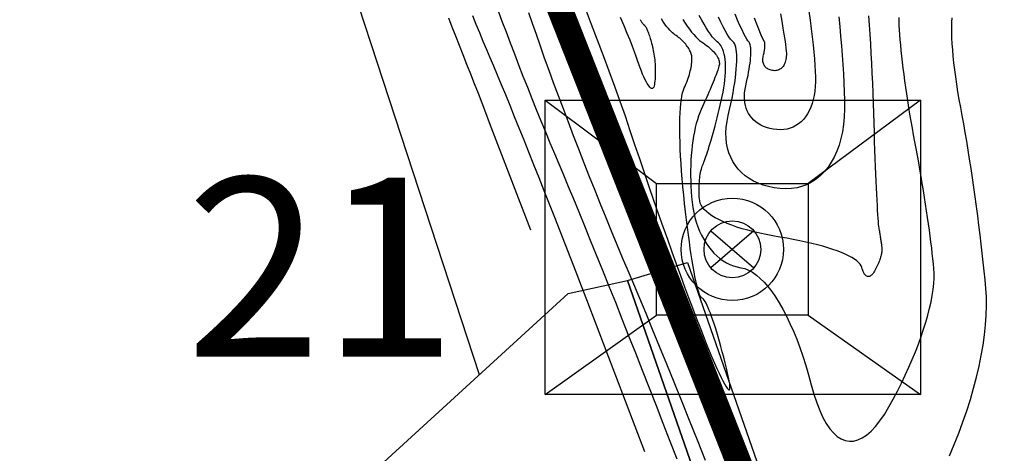
# Model space of a CAD drawing. Units: metres. Extents: x 620660 to 623060, y 2468300 to 2470100.
# Drawn here: x 621440 to 621479, y 2469372 to 2469389 of the extents above; entities that cross this region are included whole.
import ezdxf
from ezdxf.enums import TextEntityAlignment as Align

# ---------------------------------------------------------------- set-up
doc = ezdxf.new("R2010")
doc.units = ezdxf.units.M
doc.header["$LTSCALE"] = 40
doc.header["$PDMODE"] = 32
doc.header["$PDSIZE"] = 4
doc.linetypes.add('CENTRO1', pattern=[0.44, 0.2, -0.08, 0.08, -0.08])
for name, color, linetype, true_color in [('0_NOM146-7-4-L-TGM', 7, 'Continuous', 0x732600), ('Banqueta_Concreto', 7, 'Continuous', 0x649392), ('Barda', 7, 'Continuous', 0xb8931e), ('Cerca', 7, 'Continuous', 0xb8931e), ('Pisos', 7, 'Continuous', 0x0c93a9), ('Predios', 7, 'Continuous', 0x0c93a9)]:
    doc.layers.add(name, color=color, linetype=linetype, true_color=true_color)
for name, color, linetype in [('0_NOM146-7-4-Mojoneras', 40, 'Continuous'), ('CVL_CURV_D', 31, 'Continuous'), ('CVL_CURV_G', 12, 'Continuous'), ('CVL_PUNTO', 7, 'Continuous')]:
    doc.layers.add(name, color=color, linetype=linetype)
doc.styles.get("Standard").update_dxf_attribs({"font": 'arial.ttf'})

# ---------------------------------------------------------------- blocks, each defined once
blk = doc.blocks.new('MojoneraExistente')
at = {"layer": '0_NOM146-7-4-Mojoneras'}
for p, q in [((-0.838, 0.726), (0.838, -0.726)), ((0.838, 0.726), (-0.838, -0.726))]:
    blk.add_line(p, q, dxfattribs=at)
for points in [[(-7.326, 5.825), (7.364, 5.825), (7.364, -5.674), (-7.326, -5.674)], [(-2.967, 2.572), (2.967, 2.572), (2.967, -2.572), (-2.967, -2.572)]]:
    blk.add_lwpolyline(points, close=True, dxfattribs=at)
for points in [[(-7.326, 5.825), (-2.967, 2.572)], [(7.364, 5.825), (2.967, 2.572)], [(-7.326, -5.674), (-2.967, -2.572)], [(2.967, -2.572), (7.364, -5.674)]]:
    blk.add_lwpolyline(points, dxfattribs=at)
blk.add_circle((0, 0), 1.109, dxfattribs=at)

msp = doc.modelspace()

# ---------------------------------------------------------------- linework, layer by layer
at = {"layer": '0_NOM146-7-4-L-TGM', "linetype": 'CENTRO1', "ltscale": 0.5, "const_width": 1}
msp.add_lwpolyline([(621646.288, 2468877.624), (621626.975, 2468922.67), (621612.285, 2468968.56), (621594.614, 2469019.784), (621579.7, 2469051.717), (621568.42, 2469094.939), (621553.492, 2469149.361), (621537.733, 2469184.367), (621517.345, 2469233.463), (621508.508, 2469262.616), (621497.606, 2469284.41), (621482.892, 2469334.972), (621456.073, 2469402.885), (621428.982, 2469473.293)], dxfattribs=at)
at = {"layer": 'Banqueta_Concreto'}
msp.add_lwpolyline([(621464.194, 2469378.432), (621466.539, 2469379.137), (621471.264, 2469365.605), (621468.957, 2469364.737)], close=True, dxfattribs=at)
at = {"layer": 'Barda'}
msp.add_lwpolyline([(621452.351, 2469369.23), (621461.866, 2469377.924), (621464.194, 2469378.432), (621468.957, 2469364.737), (621471.264, 2469365.605), (621474.354, 2469358.578), (621471.497, 2469357.477), (621477.741, 2469338.66), (621462.871, 2469332.992)], dxfattribs=at)
at = {"layer": 'Cerca'}
msp.add_lwpolyline([(621458.393, 2469374.75), (621449.661, 2469401.389), (621431.801, 2469454.352), (621426.113, 2469471.286), (621410.793, 2469518.143), (621397.141, 2469559.048), (621386.372, 2469591.486)], dxfattribs=at)
at = {"layer": 'CVL_CURV_D', "color": 34, "linetype": 'Continuous'}
for points, elevation in [([(621459.123, 2469388.973), (621459.275, 2469388.563), (621459.432, 2469388.145), (621459.593, 2469387.72), (621459.758, 2469387.291), (621459.925, 2469386.857), (621460.096, 2469386.421), (621460.268, 2469385.983), (621460.443, 2469385.546), (621460.619, 2469385.109), (621460.795, 2469384.675), (621460.972, 2469384.244), (621461.148, 2469383.818), (621461.324, 2469383.398), (621461.499, 2469382.985), (621461.679, 2469382.56), (621461.87, 2469382.105), (621462.072, 2469381.62), (621462.283, 2469381.109), (621462.503, 2469380.573), (621462.732, 2469380.014), (621462.967, 2469379.433), (621463.21, 2469378.833), (621463.458, 2469378.215), (621463.712, 2469377.581), (621463.971, 2469376.933), (621464.233, 2469376.273), (621464.498, 2469375.602), (621464.766, 2469374.923), (621465.035, 2469374.237), (621465.305, 2469373.546), (621465.575, 2469372.852), (621465.845, 2469372.157), (621466.113, 2469371.462)], 2.8), ([(621460.315, 2469388.905), (621460.456, 2469388.489), (621460.606, 2469388.055), (621460.764, 2469387.604), (621460.93, 2469387.138), (621461.104, 2469386.658), (621461.284, 2469386.165), (621461.471, 2469385.662), (621461.663, 2469385.149), (621461.861, 2469384.629), (621462.062, 2469384.102), (621462.268, 2469383.571), (621462.477, 2469383.036), (621462.689, 2469382.5), (621462.903, 2469381.963), (621463.118, 2469381.428), (621463.334, 2469380.895), (621463.551, 2469380.367), (621463.768, 2469379.845), (621463.983, 2469379.33), (621464.198, 2469378.823), (621464.418, 2469378.302), (621464.653, 2469377.744), (621464.9, 2469377.151), (621465.159, 2469376.524), (621465.429, 2469375.867), (621465.709, 2469375.181), (621465.998, 2469374.469), (621466.295, 2469373.733), (621466.6, 2469372.976), (621466.911, 2469372.199), (621467.228, 2469371.404)], 2.6), ([(621468.209, 2469371.539), (621467.941, 2469372.183), (621467.675, 2469372.82), (621467.411, 2469373.446), (621467.152, 2469374.061), (621466.896, 2469374.662), (621466.642, 2469375.261), (621466.387, 2469375.871), (621466.13, 2469376.49), (621465.874, 2469377.116), (621465.618, 2469377.746), (621465.362, 2469378.381), (621465.109, 2469379.016), (621464.858, 2469379.651), (621464.611, 2469380.285), (621464.367, 2469380.914), (621464.128, 2469381.538), (621463.895, 2469382.154), (621463.667, 2469382.761), (621463.446, 2469383.357), (621463.232, 2469383.94), (621463.026, 2469384.509), (621462.829, 2469385.061), (621462.642, 2469385.595), (621462.464, 2469386.11), (621462.298, 2469386.602), (621462.133, 2469387.089), (621461.959, 2469387.588), (621461.778, 2469388.096), (621461.59, 2469388.613), (621461.395, 2469389.137)], 2.4), ([(621462.526, 2469389.074), (621462.769, 2469388.456), (621463.006, 2469387.84), (621463.237, 2469387.228), (621463.462, 2469386.623), (621463.68, 2469386.026), (621463.889, 2469385.438), (621464.09, 2469384.862), (621464.281, 2469384.299), (621464.467, 2469383.745), (621464.653, 2469383.194), (621464.84, 2469382.648), (621465.025, 2469382.109), (621465.209, 2469381.577), (621465.392, 2469381.055), (621465.572, 2469380.543), (621465.75, 2469380.042), (621465.924, 2469379.554), (621466.095, 2469379.081), (621466.261, 2469378.624), (621466.423, 2469378.183), (621466.58, 2469377.761), (621466.732, 2469377.358), (621466.877, 2469376.977), (621467.016, 2469376.617), (621467.147, 2469376.282), (621467.271, 2469375.971), (621467.388, 2469375.686), (621467.495, 2469375.43)], 2.2), ([(621470.174, 2469388.86), (621470.225, 2469388.565), (621470.27, 2469388.297), (621470.309, 2469388.057), (621470.342, 2469387.847), (621470.368, 2469387.666), (621470.388, 2469387.518), (621470.401, 2469387.401), (621470.406, 2469387.318), (621470.407, 2469387.253), (621470.404, 2469387.191), (621470.398, 2469387.132), (621470.389, 2469387.075), (621470.377, 2469387.021), (621470.363, 2469386.97), (621470.345, 2469386.923), (621470.325, 2469386.878), (621470.303, 2469386.837), (621470.278, 2469386.8), (621470.25, 2469386.766), (621470.22, 2469386.735), (621470.188, 2469386.708), (621470.153, 2469386.685), (621470.117, 2469386.666), (621470.078, 2469386.652), (621470.037, 2469386.641), (621469.995, 2469386.634), (621469.95, 2469386.632), (621469.904, 2469386.634), (621469.858, 2469386.64), (621469.814, 2469386.649), (621469.773, 2469386.661), (621469.734, 2469386.675), (621469.698, 2469386.692), (621469.665, 2469386.711), (621469.634, 2469386.733), (621469.606, 2469386.758), (621469.58, 2469386.784), (621469.558, 2469386.813), (621469.538, 2469386.844), (621469.522, 2469386.876), (621469.508, 2469386.911), (621469.497, 2469386.948), (621469.49, 2469386.986), (621469.486, 2469387.026), (621469.485, 2469387.067), (621469.488, 2469387.111), (621469.493, 2469387.155), (621469.503, 2469387.201), (621469.513, 2469387.247), (621469.523, 2469387.291), (621469.532, 2469387.334), (621469.54, 2469387.376), (621469.547, 2469387.416), (621469.553, 2469387.455), (621469.558, 2469387.492), (621469.562, 2469387.526), (621469.565, 2469387.56), (621469.568, 2469387.591), (621469.569, 2469387.62), (621469.569, 2469387.647), (621469.569, 2469387.671), (621469.568, 2469387.693), (621469.565, 2469387.713), (621469.562, 2469387.731), (621469.557, 2469387.745), (621469.552, 2469387.758), (621469.546, 2469387.767), (621469.538, 2469387.773), (621469.523, 2469387.797), (621469.494, 2469387.858), (621469.452, 2469387.956), (621469.396, 2469388.088), (621469.327, 2469388.254), (621469.246, 2469388.454), (621469.153, 2469388.686)], 3.2), ([(621457.176, 2469388.694), (621457.315, 2469388.346), (621457.457, 2469387.991), (621457.6, 2469387.629), (621457.746, 2469387.262), (621457.892, 2469386.889), (621458.04, 2469386.513), (621458.188, 2469386.135), (621458.336, 2469385.754), (621458.484, 2469385.373), (621458.631, 2469384.993), (621458.777, 2469384.613), (621460.391, 2469380.409)], 3.2), ([(621467.495, 2469375.43), (621467.595, 2469375.199), (621467.687, 2469374.991), (621467.772, 2469374.806), (621467.85, 2469374.644), (621467.92, 2469374.505), (621467.982, 2469374.389), (621468.037, 2469374.297), (621468.084, 2469374.227), (621468.123, 2469374.181), (621468.154, 2469374.158), (621468.177, 2469374.158), (621468.192, 2469374.182), (621468.199, 2469374.229), (621468.197, 2469374.299), (621468.187, 2469374.393), (621468.169, 2469374.51), (621468.143, 2469374.651), (621468.108, 2469374.815), (621468.064, 2469375.003), (621468.011, 2469375.214), (621467.955, 2469375.433), (621467.898, 2469375.645), (621467.843, 2469375.849), (621467.788, 2469376.045), (621467.733, 2469376.232), (621467.68, 2469376.41), (621467.627, 2469376.578), (621467.576, 2469376.737), (621467.526, 2469376.885), (621467.478, 2469377.023), (621467.431, 2469377.15), (621467.386, 2469377.265), (621467.343, 2469377.369), (621467.302, 2469377.461), (621467.263, 2469377.54), (621467.226, 2469377.607), (621467.192, 2469377.66), (621467.16, 2469377.699), (621467.131, 2469377.725), (621467.104, 2469377.736), (621467.079, 2469377.751), (621467.052, 2469377.787), (621467.023, 2469377.844), (621466.993, 2469377.921), (621466.962, 2469378.017), (621466.93, 2469378.133), (621466.897, 2469378.267), (621466.863, 2469378.419), (621466.828, 2469378.589), (621466.793, 2469378.775), (621466.757, 2469378.978), (621466.72, 2469379.196), (621466.684, 2469379.43), (621466.646, 2469379.678), (621466.609, 2469379.94), (621466.572, 2469380.216), (621466.534, 2469380.504), (621466.497, 2469380.805), (621466.46, 2469381.118), (621466.423, 2469381.442), (621466.388, 2469381.769), (621466.357, 2469382.089), (621466.33, 2469382.402), (621466.306, 2469382.706), (621466.285, 2469383.003), (621466.268, 2469383.29), (621466.255, 2469383.567), (621466.245, 2469383.833), (621466.239, 2469384.088), (621466.237, 2469384.332), (621466.238, 2469384.562), (621466.242, 2469384.779), (621466.25, 2469384.983), (621466.262, 2469385.171), (621466.278, 2469385.344), (621466.297, 2469385.501), (621466.319, 2469385.642), (621466.345, 2469385.765), (621466.375, 2469385.87), (621466.408, 2469385.956), (621466.443, 2469386.033), (621466.475, 2469386.109), (621466.506, 2469386.185), (621466.534, 2469386.261), (621466.561, 2469386.336), (621466.585, 2469386.41), (621466.608, 2469386.483), (621466.628, 2469386.555), (621466.646, 2469386.626), (621466.662, 2469386.694), (621466.676, 2469386.761), (621466.687, 2469386.826), (621466.696, 2469386.888), (621466.703, 2469386.948), (621466.707, 2469387.006), (621466.709, 2469387.061), (621466.709, 2469387.112), (621466.705, 2469387.161), (621466.7, 2469387.206), (621466.691, 2469387.247), (621466.68, 2469387.287), (621466.666, 2469387.328), (621466.649, 2469387.369), (621466.63, 2469387.41), (621466.608, 2469387.452), (621466.584, 2469387.494), (621466.558, 2469387.536), (621466.529, 2469387.579), (621466.498, 2469387.62), (621466.465, 2469387.662), (621466.43, 2469387.703), (621466.393, 2469387.744), (621466.355, 2469387.784), (621466.314, 2469387.823), (621466.273, 2469387.862), (621466.23, 2469387.899), (621466.185, 2469387.935), (621466.139, 2469387.97), (621466.092, 2469388.004), (621466.044, 2469388.036), (621465.995, 2469388.071), (621465.945, 2469388.112), (621465.893, 2469388.16), (621465.84, 2469388.215), (621465.787, 2469388.275), (621465.733, 2469388.34), (621465.678, 2469388.412), (621465.623, 2469388.488), (621465.568, 2469388.569), (621465.513, 2469388.655)], 2.2), ([(621466.354, 2469388.631), (621466.441, 2469388.494), (621466.528, 2469388.367), (621466.613, 2469388.248), (621466.697, 2469388.14), (621466.779, 2469388.042), (621466.859, 2469387.955), (621466.936, 2469387.879), (621467.012, 2469387.815), (621467.084, 2469387.763), (621467.154, 2469387.716), (621467.22, 2469387.669), (621467.284, 2469387.621), (621467.344, 2469387.573), (621467.401, 2469387.524), (621467.454, 2469387.475), (621467.504, 2469387.426), (621467.55, 2469387.377), (621467.592, 2469387.328), (621467.63, 2469387.28), (621467.665, 2469387.232), (621467.695, 2469387.185), (621467.721, 2469387.138), (621467.743, 2469387.092), (621467.76, 2469387.048), (621467.773, 2469387.004), (621467.781, 2469386.962), (621467.785, 2469386.921), (621467.784, 2469386.882), (621467.777, 2469386.845), (621467.767, 2469386.805), (621467.753, 2469386.758), (621467.737, 2469386.706), (621467.717, 2469386.647), (621467.694, 2469386.583), (621467.669, 2469386.513), (621467.64, 2469386.438), (621467.609, 2469386.359), (621467.576, 2469386.274), (621467.54, 2469386.185), (621467.502, 2469386.092), (621467.462, 2469385.996), (621467.419, 2469385.895), (621467.375, 2469385.791), (621467.329, 2469385.685), (621467.28, 2469385.575), (621467.231, 2469385.463), (621467.179, 2469385.348), (621467.127, 2469385.231), (621467.073, 2469385.113), (621467.019, 2469384.989), (621466.97, 2469384.855), (621466.924, 2469384.713), (621466.881, 2469384.563), (621466.842, 2469384.405), (621466.806, 2469384.24), (621466.774, 2469384.069), (621466.746, 2469383.891), (621466.722, 2469383.708), (621466.701, 2469383.521), (621466.685, 2469383.328), (621466.672, 2469383.132), (621466.663, 2469382.933), (621466.659, 2469382.731), (621466.658, 2469382.527), (621466.662, 2469382.321), (621466.669, 2469382.114), (621466.681, 2469381.906), (621466.698, 2469381.699), (621466.718, 2469381.492), (621466.746, 2469381.288), (621466.782, 2469381.09), (621466.827, 2469380.898), (621466.88, 2469380.712), (621466.941, 2469380.533), (621467.01, 2469380.361), (621467.087, 2469380.197), (621467.17, 2469380.041), (621467.261, 2469379.894), (621467.358, 2469379.755), (621467.461, 2469379.625), (621467.57, 2469379.505), (621467.685, 2469379.395), (621467.806, 2469379.295), (621467.931, 2469379.205), (621468.062, 2469379.127), (621468.197, 2469379.06), (621468.336, 2469379.005), (621468.48, 2469378.963), (621468.627, 2469378.933), (621468.776, 2469378.896), (621468.927, 2469378.836), (621469.079, 2469378.752), (621469.231, 2469378.644), (621469.383, 2469378.515), (621469.534, 2469378.364), (621469.685, 2469378.191), (621469.834, 2469377.999), (621469.982, 2469377.787), (621470.128, 2469377.556), (621470.271, 2469377.307), (621470.411, 2469377.04), (621470.548, 2469376.757), (621470.681, 2469376.457), (621470.81, 2469376.142), (621470.935, 2469375.812), (621471.054, 2469375.468), (621471.169, 2469375.111), (621471.277, 2469374.74), (621471.379, 2469374.358), (621471.482, 2469373.987), (621471.593, 2469373.65), (621471.711, 2469373.346), (621471.836, 2469373.076), (621471.968, 2469372.841), (621472.106, 2469372.64), (621472.249, 2469372.473), (621472.398, 2469372.34), (621472.551, 2469372.242), (621472.709, 2469372.179), (621472.871, 2469372.151), (621473.035, 2469372.158), (621473.203, 2469372.2), (621473.373, 2469372.277), (621473.545, 2469372.39), (621473.719, 2469372.538), (621473.893, 2469372.722), (621474.069, 2469372.942), (621474.244, 2469373.197), (621474.419, 2469373.489), (621474.59, 2469373.799), (621474.754, 2469374.11), (621474.911, 2469374.421), (621475.06, 2469374.731), (621475.201, 2469375.04), (621475.334, 2469375.345), (621475.458, 2469375.648), (621475.573, 2469375.946), (621475.68, 2469376.239), (621475.777, 2469376.527), (621475.865, 2469376.808), (621475.943, 2469377.081), (621476.01, 2469377.346), (621476.068, 2469377.602), (621476.115, 2469377.849), (621476.151, 2469378.084), (621476.175, 2469378.309), (621476.189, 2469378.52), (621476.191, 2469378.719), (621476.18, 2469378.904), (621476.163, 2469379.088), (621476.142, 2469379.282), (621476.119, 2469379.487), (621476.094, 2469379.702), (621476.066, 2469379.926), (621476.036, 2469380.158), (621476.004, 2469380.397), (621475.969, 2469380.643), (621475.933, 2469380.896), (621475.894, 2469381.153), (621475.855, 2469381.415), (621475.813, 2469381.681), (621475.77, 2469381.949), (621475.725, 2469382.22), (621475.68, 2469382.493), (621475.633, 2469382.766), (621475.585, 2469383.04), (621475.536, 2469383.312), (621475.486, 2469383.584), (621475.436, 2469383.853), (621475.385, 2469384.121), (621475.337, 2469384.39), (621475.29, 2469384.659), (621475.244, 2469384.928), (621475.201, 2469385.195), (621475.159, 2469385.46), (621475.119, 2469385.722), (621475.081, 2469385.981), (621475.046, 2469386.236), (621475.012, 2469386.486), (621474.981, 2469386.73), (621474.952, 2469386.968), (621474.926, 2469387.199), (621474.902, 2469387.422), (621474.882, 2469387.637), (621474.863, 2469387.843), (621474.848, 2469388.039), (621474.836, 2469388.224), (621474.826, 2469388.398), (621474.82, 2469388.56), (621474.815, 2469388.716)], 2.4), ([(621473.618, 2469388.776), (621473.645, 2469388.419), (621473.671, 2469388.054), (621473.695, 2469387.681), (621473.718, 2469387.303), (621473.738, 2469386.919), (621473.757, 2469386.532), (621473.774, 2469386.141), (621473.789, 2469385.749), (621473.802, 2469385.355), (621473.813, 2469384.966), (621473.825, 2469384.588), (621473.837, 2469384.222), (621473.849, 2469383.868), (621473.861, 2469383.528), (621473.873, 2469383.201), (621473.885, 2469382.889), (621473.897, 2469382.592), (621473.909, 2469382.311), (621473.92, 2469382.047), (621473.932, 2469381.801), (621473.943, 2469381.573), (621473.954, 2469381.364), (621473.965, 2469381.174), (621473.975, 2469381.005), (621473.986, 2469380.857), (621473.995, 2469380.731), (621474.005, 2469380.628), (621474.014, 2469380.548), (621474.022, 2469380.492), (621474.031, 2469380.448), (621474.039, 2469380.403), (621474.047, 2469380.359), (621474.055, 2469380.314), (621474.062, 2469380.27), (621474.07, 2469380.225), (621474.077, 2469380.181), (621474.084, 2469380.137), (621474.091, 2469380.094), (621474.097, 2469380.051), (621474.104, 2469380.009), (621474.109, 2469379.968), (621474.115, 2469379.928), (621474.12, 2469379.889), (621474.125, 2469379.851), (621474.13, 2469379.814), (621474.134, 2469379.779), (621474.138, 2469379.746), (621474.141, 2469379.714), (621474.144, 2469379.684), (621474.146, 2469379.654), (621474.145, 2469379.622), (621474.143, 2469379.587), (621474.139, 2469379.55), (621474.133, 2469379.512), (621474.126, 2469379.472), (621474.116, 2469379.43), (621474.105, 2469379.387), (621474.092, 2469379.342), (621474.078, 2469379.296), (621474.062, 2469379.249), (621474.045, 2469379.201), (621474.026, 2469379.153), (621474.006, 2469379.103), (621473.984, 2469379.054), (621473.961, 2469379.003), (621473.937, 2469378.953), (621473.911, 2469378.902), (621473.884, 2469378.851), (621473.857, 2469378.8), (621473.828, 2469378.753), (621473.799, 2469378.711), (621473.771, 2469378.675), (621473.742, 2469378.645), (621473.714, 2469378.621), (621473.686, 2469378.603), (621473.658, 2469378.59), (621473.631, 2469378.583), (621473.604, 2469378.582), (621473.578, 2469378.587), (621473.552, 2469378.597), (621473.527, 2469378.613), (621473.503, 2469378.635), (621473.479, 2469378.662), (621473.457, 2469378.695), (621473.435, 2469378.733), (621473.415, 2469378.777), (621473.395, 2469378.827), (621473.377, 2469378.882), (621473.36, 2469378.942), (621473.336, 2469379.006), (621473.294, 2469379.07), (621473.235, 2469379.135), (621473.16, 2469379.2), (621473.069, 2469379.265), (621472.963, 2469379.33), (621472.843, 2469379.395), (621472.708, 2469379.459), (621472.559, 2469379.522), (621472.397, 2469379.585), (621472.222, 2469379.647), (621472.034, 2469379.708), (621471.835, 2469379.767), (621471.625, 2469379.825), (621471.403, 2469379.881), (621471.171, 2469379.935), (621470.929, 2469379.987), (621470.678, 2469380.037), (621470.418, 2469380.084), (621470.149, 2469380.129), (621469.88, 2469380.174), (621469.621, 2469380.224), (621469.371, 2469380.277), (621469.13, 2469380.334), (621468.9, 2469380.393), (621468.681, 2469380.456), (621468.473, 2469380.522), (621468.277, 2469380.591), (621468.093, 2469380.662), (621467.922, 2469380.735), (621467.764, 2469380.81), (621467.62, 2469380.887), (621467.49, 2469380.965), (621467.374, 2469381.045), (621467.274, 2469381.126), (621467.189, 2469381.208), (621467.12, 2469381.291), (621467.067, 2469381.374), (621467.032, 2469381.458), (621467.014, 2469381.541), (621467.005, 2469381.625), (621466.999, 2469381.709), (621466.994, 2469381.793), (621466.991, 2469381.877), (621466.989, 2469381.96), (621466.99, 2469382.043), (621466.991, 2469382.125), (621466.995, 2469382.205), (621467, 2469382.285), (621467.007, 2469382.362), (621467.015, 2469382.438), (621467.025, 2469382.512), (621467.036, 2469382.584), (621467.049, 2469382.654), (621467.064, 2469382.72), (621467.08, 2469382.784), (621467.097, 2469382.845), (621467.115, 2469382.903), (621467.136, 2469382.957), (621467.157, 2469383.007), (621467.18, 2469383.06), (621467.205, 2469383.123), (621467.232, 2469383.194), (621467.26, 2469383.275), (621467.291, 2469383.364), (621467.322, 2469383.461), (621467.355, 2469383.565), (621467.389, 2469383.677), (621467.424, 2469383.796), (621467.461, 2469383.922), (621467.498, 2469384.053), (621467.536, 2469384.191), (621467.575, 2469384.333), (621467.614, 2469384.481), (621467.654, 2469384.634), (621467.694, 2469384.791), (621467.735, 2469384.952), (621467.776, 2469385.117), (621467.817, 2469385.285), (621467.858, 2469385.455), (621467.896, 2469385.626), (621467.929, 2469385.792), (621467.958, 2469385.955), (621467.981, 2469386.113), (621467.999, 2469386.267), (621468.013, 2469386.415), (621468.021, 2469386.558), (621468.025, 2469386.695), (621468.024, 2469386.827), (621468.018, 2469386.951), (621468.007, 2469387.069), (621467.992, 2469387.18), (621467.971, 2469387.283), (621467.946, 2469387.378), (621467.916, 2469387.465), (621467.882, 2469387.544), (621467.843, 2469387.613), (621467.799, 2469387.674), (621467.751, 2469387.724), (621467.698, 2469387.765), (621467.64, 2469387.81), (621467.576, 2469387.874), (621467.507, 2469387.955), (621467.433, 2469388.054), (621467.354, 2469388.169), (621467.271, 2469388.3), (621467.184, 2469388.446), (621467.093, 2469388.608), (621466.998, 2469388.784)], 2.6), ([(621472.456, 2469388.734), (621472.494, 2469388.357), (621472.529, 2469387.981), (621472.562, 2469387.608), (621472.591, 2469387.237), (621472.617, 2469386.871), (621472.639, 2469386.511), (621472.658, 2469386.157), (621472.674, 2469385.81), (621472.686, 2469385.473), (621472.687, 2469385.146), (621472.673, 2469384.833), (621472.644, 2469384.533), (621472.599, 2469384.247), (621472.54, 2469383.976), (621472.467, 2469383.72), (621472.38, 2469383.48), (621472.279, 2469383.257), (621472.165, 2469383.05), (621472.038, 2469382.86), (621471.899, 2469382.688), (621471.748, 2469382.534), (621471.586, 2469382.399), (621471.412, 2469382.284), (621471.227, 2469382.188), (621471.032, 2469382.113), (621470.826, 2469382.059), (621470.611, 2469382.026), (621470.387, 2469382.015), (621470.154, 2469382.026), (621469.922, 2469382.056), (621469.702, 2469382.101), (621469.495, 2469382.16), (621469.299, 2469382.232), (621469.117, 2469382.317), (621468.948, 2469382.415), (621468.793, 2469382.525), (621468.651, 2469382.647), (621468.523, 2469382.781), (621468.409, 2469382.926), (621468.311, 2469383.081), (621468.227, 2469383.246), (621468.158, 2469383.421), (621468.105, 2469383.605), (621468.068, 2469383.798), (621468.047, 2469384), (621468.043, 2469384.209), (621468.055, 2469384.427), (621468.085, 2469384.651), (621468.131, 2469384.882), (621468.185, 2469385.113), (621468.234, 2469385.337), (621468.278, 2469385.555), (621468.318, 2469385.765), (621468.353, 2469385.968), (621468.384, 2469386.162), (621468.409, 2469386.347), (621468.431, 2469386.523), (621468.447, 2469386.69), (621468.459, 2469386.847), (621468.466, 2469386.993), (621468.468, 2469387.128), (621468.466, 2469387.252), (621468.459, 2469387.365), (621468.446, 2469387.465), (621468.429, 2469387.552), (621468.407, 2469387.627), (621468.38, 2469387.688), (621468.348, 2469387.735), (621468.311, 2469387.768), (621468.267, 2469387.806), (621468.215, 2469387.869), (621468.155, 2469387.955), (621468.087, 2469388.065), (621468.012, 2469388.197), (621467.93, 2469388.351), (621467.84, 2469388.526), (621467.745, 2469388.722)], 2.8), ([(621476.79, 2469371.578), (621476.978, 2469372.018), (621477.154, 2469372.46), (621477.318, 2469372.902), (621477.471, 2469373.344), (621477.61, 2469373.783), (621477.737, 2469374.219), (621477.85, 2469374.651), (621477.95, 2469375.077), (621478.036, 2469375.495), (621478.107, 2469375.906), (621478.164, 2469376.306), (621478.206, 2469376.696), (621478.233, 2469377.074), (621478.244, 2469377.439), (621478.238, 2469377.789), (621478.217, 2469378.124), (621478.186, 2469378.455), (621478.152, 2469378.795), (621478.115, 2469379.142), (621478.076, 2469379.496), (621478.034, 2469379.856), (621477.991, 2469380.22), (621477.945, 2469380.588), (621477.897, 2469380.958), (621477.848, 2469381.329), (621477.797, 2469381.701), (621477.744, 2469382.072), (621477.691, 2469382.441), (621477.636, 2469382.807), (621477.58, 2469383.169), (621477.523, 2469383.526), (621477.465, 2469383.877), (621477.407, 2469384.221), (621477.349, 2469384.557), (621477.29, 2469384.883), (621477.231, 2469385.199), (621477.175, 2469385.507), (621477.123, 2469385.808), (621477.076, 2469386.102), (621477.034, 2469386.389), (621476.997, 2469386.667), (621476.965, 2469386.937), (621476.938, 2469387.197), (621476.916, 2469387.447), (621476.9, 2469387.686), (621476.888, 2469387.913), (621476.881, 2469388.129), (621476.879, 2469388.332), (621476.883, 2469388.522), (621476.892, 2469388.698)], 2.2)]:
    msp.add_lwpolyline(points, dxfattribs=dict(at, elevation=elevation))
at = {"layer": 'CVL_CURV_G', "color": 30, "linetype": 'Continuous'}
for points, elevation in [([(621471.286, 2469388.958), (621471.334, 2469388.608), (621471.377, 2469388.273), (621471.416, 2469387.952), (621471.45, 2469387.647), (621471.479, 2469387.359), (621471.504, 2469387.089), (621471.523, 2469386.837), (621471.537, 2469386.606), (621471.546, 2469386.395), (621471.547, 2469386.2), (621471.539, 2469386.012), (621471.521, 2469385.832), (621471.494, 2469385.661), (621471.459, 2469385.499), (621471.415, 2469385.345), (621471.363, 2469385.202), (621471.302, 2469385.068), (621471.234, 2469384.944), (621471.158, 2469384.83), (621471.075, 2469384.727), (621470.984, 2469384.635), (621470.887, 2469384.554), (621470.783, 2469384.485), (621470.672, 2469384.427), (621470.555, 2469384.382), (621470.432, 2469384.35), (621470.303, 2469384.33), (621470.169, 2469384.323), (621470.029, 2469384.33), (621469.89, 2469384.348), (621469.758, 2469384.375), (621469.634, 2469384.41), (621469.517, 2469384.453), (621469.408, 2469384.504), (621469.306, 2469384.563), (621469.213, 2469384.629), (621469.128, 2469384.702), (621469.052, 2469384.783), (621468.984, 2469384.869), (621468.924, 2469384.962), (621468.874, 2469385.061), (621468.833, 2469385.166), (621468.801, 2469385.276), (621468.779, 2469385.392), (621468.767, 2469385.513), (621468.764, 2469385.638), (621468.771, 2469385.769), (621468.789, 2469385.903), (621468.817, 2469386.041), (621468.849, 2469386.18), (621468.878, 2469386.314), (621468.905, 2469386.445), (621468.929, 2469386.571), (621468.95, 2469386.692), (621468.968, 2469386.808), (621468.984, 2469386.919), (621468.996, 2469387.025), (621469.006, 2469387.125), (621469.013, 2469387.219), (621469.018, 2469387.306), (621469.019, 2469387.387), (621469.017, 2469387.462), (621469.013, 2469387.529), (621469.006, 2469387.589), (621468.995, 2469387.642), (621468.982, 2469387.686), (621468.966, 2469387.723), (621468.947, 2469387.751), (621468.925, 2469387.771), (621468.895, 2469387.802), (621468.855, 2469387.864), (621468.804, 2469387.955), (621468.742, 2469388.076), (621468.67, 2469388.226), (621468.588, 2469388.403), (621468.497, 2469388.606), (621468.396, 2469388.836)], 3), ([(621458.119, 2469388.79), (621458.256, 2469388.454), (621458.393, 2469388.121), (621458.529, 2469387.791), (621458.665, 2469387.466), (621458.801, 2469387.146), (621458.94, 2469386.817), (621459.088, 2469386.465), (621459.244, 2469386.09), (621459.407, 2469385.695), (621459.578, 2469385.28), (621459.755, 2469384.847), (621459.937, 2469384.397), (621460.125, 2469383.933), (621460.317, 2469383.454), (621460.514, 2469382.964), (621460.714, 2469382.462), (621460.916, 2469381.951), (621461.122, 2469381.432), (621461.329, 2469380.906), (621461.537, 2469380.375), (621461.746, 2469379.84), (621461.956, 2469379.303), (621462.164, 2469378.765), (621462.372, 2469378.227), (621462.578, 2469377.692), (621464.858, 2469371.754)], 3), ([(621464.524, 2469387.191), (621464.461, 2469387.37), (621464.382, 2469387.581), (621464.287, 2469387.821), (621464.177, 2469388.091), (621464.053, 2469388.388), (621463.914, 2469388.712)], 2), ([(621464.678, 2469388.63), (621464.691, 2469388.607), (621464.705, 2469388.584), (621464.718, 2469388.562), (621464.731, 2469388.541), (621464.745, 2469388.521), (621464.758, 2469388.503), (621464.771, 2469388.485), (621464.784, 2469388.47), (621464.797, 2469388.455), (621464.81, 2469388.442), (621464.822, 2469388.43), (621464.835, 2469388.42), (621464.847, 2469388.412), (621464.859, 2469388.402), (621464.871, 2469388.388), (621464.885, 2469388.37), (621464.899, 2469388.348), (621464.913, 2469388.322), (621464.929, 2469388.293), (621464.944, 2469388.26), (621464.96, 2469388.224), (621464.976, 2469388.184), (621464.993, 2469388.142), (621465.009, 2469388.096), (621465.026, 2469388.047), (621465.043, 2469387.995), (621465.061, 2469387.941), (621465.078, 2469387.885), (621465.095, 2469387.826), (621465.113, 2469387.764), (621465.13, 2469387.701), (621465.147, 2469387.635), (621465.164, 2469387.568), (621465.18, 2469387.498), (621465.195, 2469387.427), (621465.209, 2469387.355), (621465.221, 2469387.281), (621465.232, 2469387.205), (621465.242, 2469387.129), (621465.251, 2469387.053), (621465.258, 2469386.975), (621465.264, 2469386.898), (621465.269, 2469386.821), (621465.272, 2469386.743), (621465.274, 2469386.666), (621465.275, 2469386.59), (621465.274, 2469386.515), (621465.272, 2469386.441), (621465.269, 2469386.368), (621465.264, 2469386.296), (621465.257, 2469386.227), (621465.25, 2469386.159), (621465.241, 2469386.094), (621465.229, 2469386.036), (621465.214, 2469385.991), (621465.197, 2469385.959), (621465.176, 2469385.939), (621465.152, 2469385.931), (621465.126, 2469385.936), (621465.097, 2469385.953), (621465.065, 2469385.982), (621465.031, 2469386.022), (621464.994, 2469386.074), (621464.956, 2469386.137), (621464.915, 2469386.212), (621464.872, 2469386.297), (621464.827, 2469386.393), (621464.781, 2469386.501), (621464.732, 2469386.618), (621464.682, 2469386.746), (621464.631, 2469386.884), (621464.578, 2469387.033), (621464.524, 2469387.191)], 2)]:
    msp.add_lwpolyline(points, dxfattribs=dict(at, elevation=elevation))
at = {"layer": 'CVL_PUNTO'}
msp.add_point((621468.292, 2469379.648, 2.929), dxfattribs=at)
at = {"layer": 'Pisos'}
msp.add_lwpolyline([(621452.351, 2469369.23), (621461.866, 2469377.924), (621464.194, 2469378.432), (621468.957, 2469364.737)], dxfattribs=at)
at = {"layer": 'Predios'}
msp.add_lwpolyline([(621441.006, 2469358.837), (621452.351, 2469369.23), (621461.866, 2469377.924), (621464.194, 2469378.432), (621468.957, 2469364.737), (621471.264, 2469365.605), (621474.354, 2469358.578), (621471.497, 2469357.477), (621477.741, 2469338.66), (621462.871, 2469332.992), (621451.737, 2469328.801), (621448.753, 2469336.824), (621448.202, 2469336.654), (621443.842, 2469348.783), (621444.371, 2469348.994)], close=True, dxfattribs=at)

# ---------------------------------------------------------------- block references
at = {"layer": '0_NOM146-7-4-Mojoneras'}
msp.add_blockref('MojoneraExistente', (621468.292, 2469379.648, 2.929), dxfattribs=at)

# ---------------------------------------------------------------- texts
at = {"layer": '0_NOM146-7-4-Mojoneras', "color": 7}
msp.add_text('21', height=7, dxfattribs=at).set_placement((621446.906, 2469373.265, 2.929), align=Align.BOTTOM_LEFT)

doc.saveas('drawing.dxf')
